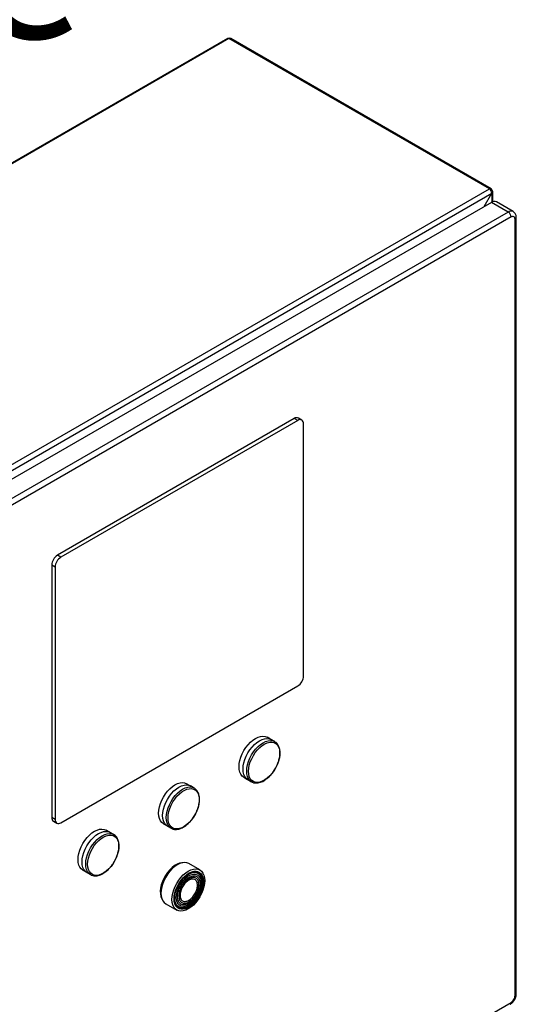
# Model space of a CAD drawing. Extents: x 0.4 to 10.6, y 0.4 to 8.1.
# Drawn here: x 4.2 to 4.6, y 6.6 to 7.4 of the extents above; entities that cross this region are included whole.
import ezdxf

# ---------------------------------------------------------------- set-up
doc = ezdxf.new("R2010")
doc.units = 0
doc.linetypes.add('SLD-SOLID', pattern=[0])
doc.layers.get('0').update_dxf_attribs({"linetype": 'CONTINUOUS'})
doc.styles.add('SLDTEXTSTYLE0', font='TXT', dxfattribs={"width": 0.75})

# ---------------------------------------------------------------- blocks, each defined once
blk = doc.blocks.new('SW_NOTE_0')
at = {"color": 0, "linetype": 'CONTINUOUS', "insert": (0, -0.33198), "char_height": 0.125, "attachment_point": 1, "style": 'SLDTEXTSTYLE0'}
blk.add_mtext('3" lug style ANSI 150# class butterfly valve', dxfattribs=at)

msp = doc.modelspace()

# ---------------------------------------------------------------- linework, layer by layer
at = {"color": 7, "linetype": 'SLD-SOLID'}
for p, q in [((4.34924, 7.38546), (3.79654, 7.0664)), ((4.35012, 7.38537), (3.79743, 7.06631)), ((4.56027, 7.26406), (4.35012, 7.38537)), ((4.56171, 7.2642), (4.35157, 7.38551)), ((4.00757, 6.94499), (4.56027, 7.26406)), ((4.00962, 6.94146), (4.56231, 7.26052)), ((4.55609, 7.24975), (4.56231, 7.26052)), ((4.56171, 7.26253), (4.56231, 7.26288)), ((4.56316, 7.2537), (4.56316, 7.2617)), ((4.56203, 7.25318), (4.01955, 6.94001)), ((4.57549, 7.24541), (4.56203, 7.25318)), ((4.57942, 7.2458), (4.56597, 7.25357)), ((4.57549, 7.24541), (4.033, 6.93224)), ((4.57781, 7.2414), (4.03532, 6.92823)), ((4.58202, 6.61442), (4.58202, 7.24086)), ((4.58105, 6.61308), (4.58105, 7.23952)), ((4.40289, 7.0788), (4.21173, 6.96845)), ((4.40567, 7.07719), (4.21451, 6.96684)), ((4.40567, 7.07719), (4.40289, 7.0788)), ((4.40895, 7.07752), (4.40617, 7.07913)), ((4.41031, 6.87092), (4.41031, 7.07451)), ((4.21451, 6.96684), (4.21173, 6.96845)), ((4.20987, 6.9588), (4.20709, 6.96041)), ((4.20709, 6.96041), (4.20709, 6.75681)), ((4.20987, 6.9588), (4.20987, 6.7552)), ((4.21451, 6.75252), (4.40567, 6.86288)), ((4.38378, 6.81984), (4.38086, 6.82152)), ((4.38704, 6.81797), (4.38412, 6.81966)), ((4.3869, 6.81805), (4.38704, 6.81797)), ((4.36218, 6.78915), (4.36509, 6.78747)), ((4.36542, 6.78727), (4.36834, 6.78558)), ((4.31882, 6.78234), (4.31591, 6.78402)), ((4.32208, 6.78048), (4.31916, 6.78216)), ((4.32194, 6.78055), (4.32208, 6.78048)), ((4.36851, 6.78549), (4.36834, 6.78558)), ((4.20987, 6.7552), (4.20709, 6.75681)), ((4.20845, 6.75381), (4.21123, 6.7522)), ((4.29722, 6.75165), (4.30014, 6.74997)), ((4.30046, 6.74977), (4.30338, 6.74808)), ((4.30356, 6.74799), (4.30338, 6.74808)), ((4.25387, 6.74484), (4.25095, 6.74653)), ((4.25712, 6.74298), (4.2542, 6.74466)), ((4.25698, 6.74305), (4.25712, 6.74298)), ((4.32669, 6.71438), (4.31782, 6.7195)), ((4.23226, 6.71415), (4.23518, 6.71247)), ((4.23551, 6.71227), (4.23842, 6.71059)), ((4.2386, 6.71049), (4.23842, 6.71059)), ((4.29912, 6.68711), (4.30799, 6.68198)), ((4.03532, 6.29428), (4.57781, 6.60745))]:
    msp.add_line(p, q, dxfattribs=at)
at = {"color": 8, "linetype": 'SLD-SOLID'}
msp.add_line((4.56231, 7.26052), (4.56231, 7.25333), dxfattribs=at)
at = {"color": 7, "linetype": 'SLD-SOLID', "flags": 128}
for points in [[(4.36218, 6.78915), (4.36218, 6.78915), (4.36083, 6.7902), (4.35975, 6.79161), (4.35895, 6.79337), (4.35847, 6.79542), (4.35831, 6.79771), (4.35847, 6.80019), (4.35895, 6.8028), (4.35975, 6.80547), (4.36083, 6.80814), (4.36218, 6.81073), (4.36375, 6.8132), (4.36552, 6.81547), (4.36744, 6.81749), (4.36945, 6.81922), (4.37152, 6.8206), (4.37359, 6.8216), (4.3756, 6.82221), (4.37752, 6.8224), (4.37929, 6.82217), (4.38086, 6.82152)], [(4.36542, 6.78727), (4.36542, 6.78727), (4.36407, 6.78831), (4.36299, 6.78973), (4.36219, 6.79148), (4.36171, 6.79353), (4.36155, 6.79583), (4.36171, 6.79831), (4.36219, 6.80092), (4.36299, 6.80359), (4.36407, 6.80626), (4.36542, 6.80886), (4.367, 6.81133), (4.36877, 6.8136), (4.37068, 6.81563), (4.3727, 6.81735), (4.37477, 6.81873), (4.37684, 6.81974), (4.37886, 6.82034), (4.38077, 6.82053), (4.38254, 6.8203), (4.38412, 6.81966)], [(4.36593, 6.79399), (4.3661, 6.79642), (4.36658, 6.79898), (4.36738, 6.8016), (4.36847, 6.80421), (4.36981, 6.80674), (4.37139, 6.80913), (4.37314, 6.81132), (4.37504, 6.81325), (4.37703, 6.81487), (4.37906, 6.81613), (4.38108, 6.81701), (4.38303, 6.81749), (4.38487, 6.81754), (4.38654, 6.81717), (4.388, 6.8164), (4.38922, 6.81522), (4.39017, 6.81369), (4.39081, 6.81184), (4.39114, 6.80971), (4.39114, 6.80737), (4.39081, 6.80486), (4.39017, 6.80227), (4.38922, 6.79965), (4.388, 6.79707), (4.38654, 6.7946), (4.38487, 6.7923), (4.38303, 6.79023), (4.38108, 6.78845), (4.37906, 6.78701), (4.37703, 6.78593), (4.37504, 6.78525), (4.37314, 6.78499), (4.37139, 6.78514), (4.36981, 6.78572), (4.36847, 6.7867), (4.36738, 6.78805), (4.36658, 6.78975), (4.3661, 6.79175), (4.36593, 6.79399)], [(4.29722, 6.75165), (4.29722, 6.75165), (4.29587, 6.7527), (4.29479, 6.75411), (4.294, 6.75587), (4.29351, 6.75792), (4.29335, 6.76021), (4.29351, 6.76269), (4.294, 6.7653), (4.29479, 6.76797), (4.29587, 6.77064), (4.29722, 6.77323), (4.2988, 6.7757), (4.30056, 6.77797), (4.30248, 6.77999), (4.3045, 6.78172), (4.30656, 6.7831), (4.30863, 6.7841), (4.31065, 6.78471), (4.31256, 6.7849), (4.31433, 6.78467), (4.31591, 6.78402)], [(4.30046, 6.74977), (4.30046, 6.74977), (4.29911, 6.75081), (4.29803, 6.75223), (4.29724, 6.75399), (4.29675, 6.75604), (4.29659, 6.75833), (4.29675, 6.76081), (4.29724, 6.76342), (4.29803, 6.76609), (4.29911, 6.76876), (4.30046, 6.77136), (4.30204, 6.77383), (4.30381, 6.7761), (4.30573, 6.77813), (4.30774, 6.77985), (4.30981, 6.78123), (4.31188, 6.78224), (4.3139, 6.78285), (4.31582, 6.78303), (4.31758, 6.7828), (4.31916, 6.78216)], [(4.30098, 6.75649), (4.30114, 6.75892), (4.30163, 6.76148), (4.30242, 6.7641), (4.30351, 6.76671), (4.30486, 6.76924), (4.30643, 6.77163), (4.30819, 6.77382), (4.31009, 6.77575), (4.31208, 6.77737), (4.31411, 6.77863), (4.31612, 6.77952), (4.31807, 6.77999), (4.31991, 6.78004), (4.32158, 6.77968), (4.32305, 6.7789), (4.32427, 6.77773), (4.32521, 6.77619), (4.32585, 6.77434), (4.32618, 6.77221), (4.32618, 6.76987), (4.32585, 6.76736), (4.32521, 6.76477), (4.32427, 6.76215), (4.32305, 6.75957), (4.32158, 6.7571), (4.31991, 6.7548), (4.31807, 6.75273), (4.31612, 6.75096), (4.31411, 6.74951), (4.31208, 6.74843), (4.31009, 6.74775), (4.30819, 6.74749), (4.30643, 6.74764), (4.30486, 6.74822), (4.30351, 6.7492), (4.30242, 6.75055), (4.30163, 6.75225), (4.30114, 6.75425), (4.30098, 6.75649)], [(4.23226, 6.71415), (4.23226, 6.71415), (4.23092, 6.7152), (4.22983, 6.71661), (4.22904, 6.71837), (4.22855, 6.72042), (4.22839, 6.72271), (4.22855, 6.72519), (4.22904, 6.7278), (4.22983, 6.73047), (4.23092, 6.73314), (4.23226, 6.73574), (4.23384, 6.7382), (4.23561, 6.74047), (4.23752, 6.7425), (4.23954, 6.74422), (4.24161, 6.7456), (4.24367, 6.74661), (4.24569, 6.74721), (4.24761, 6.7474), (4.24937, 6.74717), (4.25095, 6.74653)], [(4.23551, 6.71227), (4.2355, 6.71227), (4.23416, 6.71331), (4.23307, 6.71473), (4.23228, 6.71649), (4.23179, 6.71854), (4.23163, 6.72083), (4.23179, 6.72331), (4.23228, 6.72592), (4.23307, 6.7286), (4.23416, 6.73126), (4.2355, 6.73386), (4.23708, 6.73633), (4.23885, 6.7386), (4.24077, 6.74063), (4.24279, 6.74235), (4.24485, 6.74373), (4.24692, 6.74474), (4.24894, 6.74535), (4.25086, 6.74554), (4.25263, 6.74531), (4.2542, 6.74466)], [(4.23602, 6.71899), (4.23618, 6.72143), (4.23667, 6.72398), (4.23747, 6.7266), (4.23855, 6.72921), (4.2399, 6.73174), (4.24147, 6.73413), (4.24323, 6.73632), (4.24513, 6.73825), (4.24712, 6.73987), (4.24915, 6.74114), (4.25117, 6.74202), (4.25312, 6.74249), (4.25495, 6.74254), (4.25662, 6.74218), (4.25809, 6.7414), (4.25931, 6.74023), (4.26025, 6.73869), (4.2609, 6.73684), (4.26122, 6.73471), (4.26122, 6.73237), (4.2609, 6.72987), (4.26025, 6.72727), (4.25931, 6.72465), (4.25809, 6.72207), (4.25662, 6.7196), (4.25495, 6.7173), (4.25312, 6.71524), (4.25117, 6.71346), (4.24915, 6.71201), (4.24712, 6.71093), (4.24513, 6.71025), (4.24323, 6.70999), (4.24147, 6.71015), (4.2399, 6.71072), (4.23855, 6.7117), (4.23747, 6.71305), (4.23667, 6.71475), (4.23618, 6.71675), (4.23602, 6.71899)], [(4.31282, 6.72023), (4.31224, 6.72021), (4.31032, 6.71984), (4.30832, 6.71906), (4.30629, 6.71789), (4.30429, 6.71636), (4.30237, 6.7145), (4.30057, 6.71238), (4.29895, 6.71004), (4.29755, 6.70754), (4.2964, 6.70495), (4.29553, 6.70233), (4.29496, 6.69976), (4.29472, 6.69729), (4.2948, 6.695), (4.29521, 6.69294), (4.29593, 6.69117), (4.29598, 6.69107)], [(4.31782, 6.7195), (4.31624, 6.72014), (4.31447, 6.72037), (4.31255, 6.72018), (4.31053, 6.71958), (4.30847, 6.71857), (4.3064, 6.71719), (4.30438, 6.71547), (4.30246, 6.71344), (4.30069, 6.71117), (4.29912, 6.7087), (4.29777, 6.7061), (4.29668, 6.70343), (4.29589, 6.70076), (4.29541, 6.69815), (4.29524, 6.69567)], [(4.30412, 6.69055), (4.30428, 6.69303), (4.30476, 6.69564), (4.30556, 6.69831), (4.30664, 6.70098), (4.30799, 6.70358), (4.30957, 6.70605), (4.31134, 6.70832), (4.31325, 6.71034), (4.31527, 6.71207), (4.31734, 6.71345), (4.31941, 6.71446), (4.32143, 6.71506), (4.32334, 6.71525), (4.32511, 6.71502), (4.32669, 6.71438), (4.32804, 6.71333), (4.32912, 6.71191), (4.32992, 6.71016), (4.3304, 6.70811), (4.33056, 6.70581), (4.3304, 6.70333), (4.32992, 6.70072), (4.32912, 6.69805), (4.32804, 6.69538), (4.32669, 6.69278), (4.32511, 6.69031), (4.32334, 6.68804), (4.32143, 6.68602), (4.31941, 6.68429), (4.31734, 6.68291), (4.31527, 6.6819), (4.31325, 6.6813), (4.31134, 6.68111), (4.30957, 6.68134), (4.30799, 6.68198), (4.30664, 6.68303), (4.30556, 6.68445), (4.30476, 6.6862), (4.30428, 6.68825), (4.30412, 6.69055)], [(4.30586, 6.69109), (4.30603, 6.69351), (4.30654, 6.69605), (4.30737, 6.69865), (4.30849, 6.70123), (4.30989, 6.70372), (4.31151, 6.70604), (4.31331, 6.70812), (4.31524, 6.70992), (4.31723, 6.71137), (4.31925, 6.71243), (4.32122, 6.71308), (4.32309, 6.71329), (4.3248, 6.71306), (4.32632, 6.7124), (4.32758, 6.71132), (4.32857, 6.70985), (4.32924, 6.70805), (4.32958, 6.70595), (4.32958, 6.70362), (4.32924, 6.70113), (4.32857, 6.69855), (4.32758, 6.69595), (4.32632, 6.69341), (4.3248, 6.691), (4.32309, 6.68879), (4.32122, 6.68684), (4.31925, 6.68521), (4.31723, 6.68395), (4.31524, 6.68309), (4.31331, 6.68266), (4.31151, 6.68267), (4.30989, 6.68312), (4.30849, 6.68399), (4.30737, 6.68527), (4.30654, 6.68691), (4.30603, 6.68887), (4.30586, 6.69109)], [(4.30609, 6.68912), (4.30652, 6.68754), (4.30732, 6.68596), (4.30841, 6.68473), (4.30976, 6.68388), (4.31132, 6.68345), (4.31306, 6.68344), (4.31491, 6.68386), (4.31684, 6.68468), (4.31878, 6.6859), (4.32068, 6.68747), (4.32249, 6.68935), (4.32414, 6.69148), (4.3256, 6.69381), (4.32682, 6.69626), (4.32777, 6.69876), (4.32842, 6.70126), (4.32875, 6.70366), (4.32875, 6.7059), (4.32842, 6.70792), (4.32777, 6.70967), (4.32682, 6.71108), (4.3256, 6.71212), (4.32414, 6.71276), (4.32249, 6.71298), (4.32068, 6.71278), (4.31956, 6.71245)], [(4.30641, 6.69174), (4.30658, 6.69406), (4.30707, 6.69649), (4.30789, 6.69897), (4.30899, 6.70143), (4.31035, 6.70379), (4.31193, 6.70597), (4.31367, 6.70792), (4.31553, 6.70957), (4.31745, 6.71087), (4.31937, 6.71178), (4.32122, 6.71228), (4.32297, 6.71235), (4.32455, 6.71198), (4.32591, 6.7112), (4.32701, 6.71001), (4.32782, 6.70847), (4.32832, 6.70661), (4.32849, 6.70449), (4.32832, 6.70218), (4.32782, 6.69975), (4.32701, 6.69726), (4.32591, 6.69481), (4.32455, 6.69245), (4.32297, 6.69026), (4.32122, 6.68832), (4.31937, 6.68667), (4.31745, 6.68537), (4.31553, 6.68446), (4.31367, 6.68396), (4.31193, 6.68389), (4.31035, 6.68425), (4.30899, 6.68504), (4.30789, 6.68622), (4.30707, 6.68777), (4.30658, 6.68963), (4.30641, 6.69174)], [(4.30761, 6.69219), (4.30778, 6.69442), (4.30829, 6.69677), (4.30912, 6.69917), (4.31024, 6.70152), (4.31161, 6.70376), (4.31319, 6.7058), (4.31492, 6.70757), (4.31674, 6.70902), (4.3186, 6.71009), (4.32042, 6.71075), (4.32215, 6.71097), (4.32373, 6.71075), (4.3251, 6.7101), (4.32622, 6.70904), (4.32704, 6.7076), (4.32755, 6.70583), (4.32772, 6.7038), (4.32755, 6.70156), (4.32704, 6.69921), (4.32622, 6.69681), (4.3251, 6.69446), (4.32373, 6.69222), (4.32215, 6.69019), (4.32042, 6.68841), (4.3186, 6.68697), (4.31674, 6.6859), (4.31492, 6.68524), (4.31319, 6.68501), (4.31161, 6.68523), (4.31024, 6.68588), (4.30912, 6.68694), (4.30829, 6.68839), (4.30778, 6.69015), (4.30761, 6.69219)], [(4.30909, 6.68392), (4.30963, 6.68365), (4.31122, 6.68321), (4.31299, 6.6832), (4.31487, 6.68362), (4.31683, 6.68447), (4.31881, 6.6857), (4.32074, 6.6873), (4.32257, 6.68921), (4.32425, 6.69137), (4.32574, 6.69374), (4.32698, 6.69623), (4.32794, 6.69877), (4.3286, 6.7013), (4.32893, 6.70375), (4.32893, 6.70603), (4.3286, 6.70808), (4.32794, 6.70985), (4.32698, 6.71129), (4.32574, 6.71235), (4.32556, 6.71245)], [(4.32921, 6.70478), (4.32904, 6.70695), (4.32854, 6.70887), (4.32773, 6.71048), (4.32662, 6.71173), (4.32525, 6.71259), (4.32367, 6.71303), (4.3219, 6.71304), (4.32001, 6.71262), (4.31805, 6.71177), (4.31608, 6.71054), (4.31415, 6.70894), (4.31286, 6.70764)], [(4.3069, 6.69733), (4.30629, 6.69494), (4.30596, 6.6925), (4.30596, 6.69021), (4.30629, 6.68816), (4.30695, 6.68639), (4.30791, 6.68495), (4.30915, 6.68389), (4.31064, 6.68324), (4.31232, 6.68302), (4.31415, 6.68323), (4.31608, 6.68386), (4.31805, 6.6849), (4.32001, 6.68632), (4.3219, 6.68808), (4.32367, 6.69013), (4.32525, 6.6924), (4.32662, 6.69484), (4.32773, 6.69736), (4.32854, 6.69991), (4.32904, 6.70241), (4.32921, 6.70478), (4.32921, 6.70478)], [(4.29524, 6.69567), (4.29541, 6.69337), (4.29589, 6.69132), (4.29668, 6.68957), (4.29777, 6.68815), (4.29912, 6.68711), (4.29912, 6.68711)]]:
    msp.add_lwpolyline(points, dxfattribs=at)
at = {"color": 8, "linetype": 'SLD-SOLID', "flags": 128}
for points in [[(4.36834, 6.78558), (4.36834, 6.78558), (4.36699, 6.78663), (4.3659, 6.78804), (4.36511, 6.7898), (4.36463, 6.79185), (4.36446, 6.79415), (4.36463, 6.79663), (4.36511, 6.79924), (4.3659, 6.80191), (4.36699, 6.80458), (4.36834, 6.80718), (4.36991, 6.80965), (4.37168, 6.81192), (4.3736, 6.81394), (4.37562, 6.81567), (4.37769, 6.81705), (4.37976, 6.81805), (4.38177, 6.81866), (4.38369, 6.81885), (4.38546, 6.81862), (4.3869, 6.81805)], [(4.30338, 6.74808), (4.30338, 6.74808), (4.30203, 6.74913), (4.30095, 6.75055), (4.30015, 6.7523), (4.29967, 6.75435), (4.29951, 6.75665), (4.29967, 6.75913), (4.30015, 6.76174), (4.30095, 6.76441), (4.30203, 6.76708), (4.30338, 6.76968), (4.30496, 6.77215), (4.30673, 6.77442), (4.30864, 6.77644), (4.31066, 6.77817), (4.31273, 6.77955), (4.3148, 6.78056), (4.31682, 6.78116), (4.31873, 6.78135), (4.3205, 6.78112), (4.32194, 6.78055)], [(4.23842, 6.71059), (4.23842, 6.71059), (4.23707, 6.71163), (4.23599, 6.71305), (4.2352, 6.7148), (4.23471, 6.71685), (4.23455, 6.71915), (4.23471, 6.72163), (4.2352, 6.72424), (4.23599, 6.72691), (4.23707, 6.72958), (4.23842, 6.73218), (4.24, 6.73465), (4.24177, 6.73692), (4.24369, 6.73894), (4.2457, 6.74067), (4.24777, 6.74205), (4.24984, 6.74306), (4.25186, 6.74366), (4.25378, 6.74385), (4.25554, 6.74362), (4.25698, 6.74305)]]:
    msp.add_lwpolyline(points, dxfattribs=at)
at = {"color": 7, "linetype": 'SLD-SOLID'}
for centre, radius, start, end in [((4.34961, 7.38466), 0.00088, 53.90017, 114.78938), ((4.35097, 7.38419), 0.00145, 65.69288, 125.61758), ((4.56107, 7.26308), 0.00126, 350.78596, 129.20329), ((4.55788, 7.26032), 0.00444, 2.60548, 57.39452), ((4.56186, 7.2617), 0.00126, 290.78342, 69.21658), ((4.56434, 7.24996), 0.00396, 65.69288, 125.61758), ((4.57277, 7.24117), 0.00504, 2.60521, 57.39454), ((4.40481, 7.07612), 0.0033, 65.69288, 125.61758), ((4.40748, 7.07497), 0.00287, 350.78596, 129.20329), ((4.21716, 6.95995), 0.01008, 122.60548, 177.39452), ((4.21994, 6.95834), 0.01008, 122.60548, 177.39452), ((4.40024, 6.87137), 0.01008, 302.60548, 357.39452), ((4.21021, 6.75641), 0.00315, 172.74417, 235.94365), ((4.2127, 6.75474), 0.00287, 170.78596, 309.20329)]:
    msp.add_arc(centre, radius, start, end, dxfattribs=at)
at = {"color": 8, "linetype": 'SLD-SOLID'}
for centre, radius, start, end in [((4.57778, 7.24229), 0.00388, 64.85149, 126.31013), ((4.58037, 7.24102), 0.00165, 294.38414, 354.19148), ((4.58037, 6.61458), 0.00165, 294.37426, 354.30474), ((4.57625, 6.60725), 0.00157, 304.05647, 7.25629)]:
    msp.add_arc(centre, radius, start, end, dxfattribs=at)
at = {"color": 7, "linetype": 'SLD-SOLID'}
for points, knots in [([(4.58105, 7.23952), (4.58101, 7.23998), (4.58091, 7.24091), (4.58016, 7.24172), (4.57908, 7.24196), (4.57823, 7.24159), (4.57781, 7.2414)], [0, 0, 0, 0, 0.25, 0.5, 0.75, 1, 1, 1, 1]), ([(4.58201, 7.24086), (4.58199, 7.24123), (4.58197, 7.24203), (4.58165, 7.24321), (4.58106, 7.24435), (4.5803, 7.24525), (4.57966, 7.24562), (4.57941, 7.24576)], [0, 0, 0, 0, 0.188539, 0.405568, 0.625929, 0.850248, 1, 1, 1, 1]), ([(4.39012, 6.80199), (4.39025, 6.80238), (4.39057, 6.80339), (4.39094, 6.80504), (4.39122, 6.80693), (4.39133, 6.8088), (4.39124, 6.81061), (4.39095, 6.81233), (4.39045, 6.81393), (4.38973, 6.81538), (4.38877, 6.81664), (4.3878, 6.81755), (4.38709, 6.8179), (4.38685, 6.81802)], [0, 0, 0, 0, 0.055723, 0.146883, 0.241029, 0.337309, 0.435143, 0.534258, 0.634552, 0.736225, 0.839889, 0.946938, 1, 1, 1, 1]), ([(4.38364, 6.79082), (4.38395, 6.79116), (4.3846, 6.79186), (4.38554, 6.79307), (4.38654, 6.79448), (4.38718, 6.79554), (4.38752, 6.7961)], [0, 0, 0, 0, 0.214987, 0.445381, 0.702662, 1, 1, 1, 1]), ([(4.38752, 6.7961), (4.38797, 6.79693), (4.38861, 6.7981), (4.38938, 6.79987), (4.38983, 6.801), (4.39006, 6.80179), (4.39012, 6.80199)], [0, 0, 0, 0, 0.432415, 0.607385, 0.896013, 1, 1, 1, 1]), ([(4.36856, 6.78552), (4.3688, 6.78537), (4.36958, 6.78493), (4.37102, 6.78462), (4.37281, 6.78456), (4.37462, 6.78485), (4.37644, 6.78545), (4.37825, 6.78634), (4.38001, 6.78748), (4.38167, 6.78883), (4.38288, 6.78995), (4.3835, 6.79066), (4.38364, 6.79082)], [0, 0, 0, 0, 0.058908, 0.186188, 0.301164, 0.416659, 0.531652, 0.645455, 0.757374, 0.866444, 0.969709, 1, 1, 1, 1]), ([(4.32517, 6.76449), (4.32529, 6.76488), (4.32562, 6.76589), (4.32598, 6.76755), (4.32627, 6.76943), (4.32637, 6.7713), (4.32628, 6.77311), (4.32599, 6.77483), (4.3255, 6.77643), (4.32478, 6.77788), (4.32381, 6.77914), (4.32284, 6.78006), (4.32213, 6.78041), (4.32189, 6.78052)], [0, 0, 0, 0, 0.055723, 0.146883, 0.241029, 0.337309, 0.435143, 0.534258, 0.634552, 0.736225, 0.839889, 0.946938, 1, 1, 1, 1]), ([(4.32256, 6.7586), (4.32301, 6.75943), (4.32365, 6.7606), (4.32442, 6.76237), (4.32487, 6.7635), (4.3251, 6.76429), (4.32517, 6.76449)], [0, 0, 0, 0, 0.432415, 0.607385, 0.896013, 1, 1, 1, 1]), ([(4.31869, 6.75332), (4.319, 6.75366), (4.31964, 6.75436), (4.32058, 6.75557), (4.32159, 6.75698), (4.32222, 6.75804), (4.32256, 6.7586)], [0, 0, 0, 0, 0.214987, 0.445381, 0.702662, 1, 1, 1, 1]), ([(4.3036, 6.74802), (4.30385, 6.74788), (4.30462, 6.74743), (4.30607, 6.74712), (4.30786, 6.74706), (4.30966, 6.74735), (4.31148, 6.74795), (4.31329, 6.74885), (4.31505, 6.74998), (4.31671, 6.75133), (4.31792, 6.75245), (4.31855, 6.75316), (4.31869, 6.75332)], [0, 0, 0, 0, 0.058908, 0.186188, 0.301164, 0.416659, 0.531652, 0.645455, 0.757374, 0.866444, 0.969709, 1, 1, 1, 1]), ([(4.26021, 6.727), (4.26033, 6.72738), (4.26066, 6.72839), (4.26103, 6.73005), (4.26131, 6.73194), (4.26141, 6.7338), (4.26132, 6.73561), (4.26104, 6.73733), (4.26054, 6.73893), (4.25982, 6.74038), (4.25885, 6.74165), (4.25788, 6.74256), (4.25717, 6.74291), (4.25694, 6.74302)], [0, 0, 0, 0, 0.055723, 0.146883, 0.241029, 0.337309, 0.435143, 0.534258, 0.634552, 0.736225, 0.839889, 0.946938, 1, 1, 1, 1]), ([(4.2576, 6.7211), (4.25806, 6.72193), (4.25869, 6.7231), (4.25946, 6.72487), (4.25991, 6.726), (4.26015, 6.72679), (4.26021, 6.727)], [0, 0, 0, 0, 0.432415, 0.607385, 0.896013, 1, 1, 1, 1]), ([(4.23865, 6.71052), (4.23889, 6.71038), (4.23966, 6.70993), (4.24111, 6.70962), (4.2429, 6.70956), (4.2447, 6.70985), (4.24652, 6.71046), (4.24833, 6.71135), (4.2501, 6.71248), (4.25176, 6.71383), (4.25297, 6.71495), (4.25359, 6.71566), (4.25373, 6.71582)], [0, 0, 0, 0, 0.058908, 0.186188, 0.301164, 0.416659, 0.531652, 0.645455, 0.757374, 0.866444, 0.969709, 1, 1, 1, 1]), ([(4.25373, 6.71582), (4.25404, 6.71616), (4.25468, 6.71686), (4.25562, 6.71807), (4.25663, 6.71948), (4.25726, 6.72054), (4.2576, 6.7211)], [0, 0, 0, 0, 0.214987, 0.445381, 0.702662, 1, 1, 1, 1]), ([(4.57781, 6.60745), (4.57823, 6.60775), (4.57908, 6.60836), (4.58016, 6.60985), (4.58091, 6.61152), (4.58101, 6.61256), (4.58105, 6.61308)], [0, 0, 0, 0, 0.25, 0.5, 0.75, 1, 1, 1, 1]), ([(4.58063, 6.60958), (4.58091, 6.61013), (4.58131, 6.61091), (4.58171, 6.6121), (4.58192, 6.61312), (4.58204, 6.61394), (4.58201, 6.61437), (4.58201, 6.61441)], [0, 0, 0, 0, 0.357564, 0.49902, 0.733008, 0.973213, 1, 1, 1, 1]), ([(4.57712, 6.60597), (4.57721, 6.60602), (4.57768, 6.60625), (4.57835, 6.6068), (4.57916, 6.60757), (4.57992, 6.60845), (4.58037, 6.60917), (4.58063, 6.60958)], [0, 0, 0, 0, 0.063324, 0.324341, 0.516845, 0.725854, 1, 1, 1, 1])]:
    msp.add_open_spline(points, degree=3, knots=knots, dxfattribs=at)
for points in [[(4.30873, 6.6927), (4.30876, 6.69341), (4.30883, 6.69481), (4.30937, 6.6971), (4.3102, 6.6994), (4.31134, 6.70165), (4.31272, 6.70375), (4.31429, 6.70563), (4.316, 6.70722), (4.31778, 6.70845), (4.31955, 6.70927), (4.32126, 6.70966), (4.32284, 6.70959), (4.32422, 6.70908), (4.32535, 6.70814), (4.32619, 6.70681), (4.32673, 6.70515), (4.32679, 6.70382), (4.32683, 6.70315)], [(4.32582, 6.70257), (4.3257, 6.70371), (4.32546, 6.706), (4.3236, 6.70802), (4.32094, 6.70855), (4.31778, 6.70745), (4.31462, 6.7049), (4.31196, 6.7013), (4.3101, 6.69714), (4.30986, 6.69457), (4.30974, 6.69329)], [(4.32683, 6.70315), (4.32679, 6.70245), (4.32673, 6.70104), (4.32619, 6.69876), (4.32535, 6.69646), (4.32422, 6.69421), (4.32284, 6.6921), (4.32126, 6.69022), (4.31955, 6.68864), (4.31778, 6.68741), (4.316, 6.68659), (4.31429, 6.6862), (4.31272, 6.68626), (4.31134, 6.68677), (4.3102, 6.68771), (4.30937, 6.68905), (4.30883, 6.69071), (4.30876, 6.69204), (4.30873, 6.6927)], [(4.30974, 6.69329), (4.30986, 6.69214), (4.3101, 6.68985), (4.31196, 6.68783), (4.31462, 6.6873), (4.31778, 6.6884), (4.32094, 6.69095), (4.3236, 6.69455), (4.32546, 6.69871), (4.3257, 6.70128), (4.32582, 6.70257)], [(4.31767, 6.70611), (4.31675, 6.70546), (4.3149, 6.70415), (4.31258, 6.70093), (4.31095, 6.69731), (4.31074, 6.69505), (4.31064, 6.69393)], [(4.3247, 6.70205), (4.3246, 6.70305), (4.32439, 6.70506), (4.32276, 6.70681), (4.32043, 6.70734), (4.31859, 6.70652), (4.31767, 6.70611)], [(4.31767, 6.68987), (4.31859, 6.69052), (4.32043, 6.69183), (4.32276, 6.69505), (4.32439, 6.69867), (4.3246, 6.70093), (4.3247, 6.70205)], [(4.31064, 6.69393), (4.31074, 6.69293), (4.31095, 6.69092), (4.31258, 6.68917), (4.3149, 6.68864), (4.31675, 6.68946), (4.31767, 6.68987)]]:
    msp.add_open_spline(points, degree=3, dxfattribs=at)

# ---------------------------------------------------------------- block references
at = {"color": 7, "linetype": 'CONTINUOUS'}
msp.add_blockref('SW_NOTE_0', (0.91195, 7.84279), dxfattribs=at)

doc.saveas('drawing.dxf')
